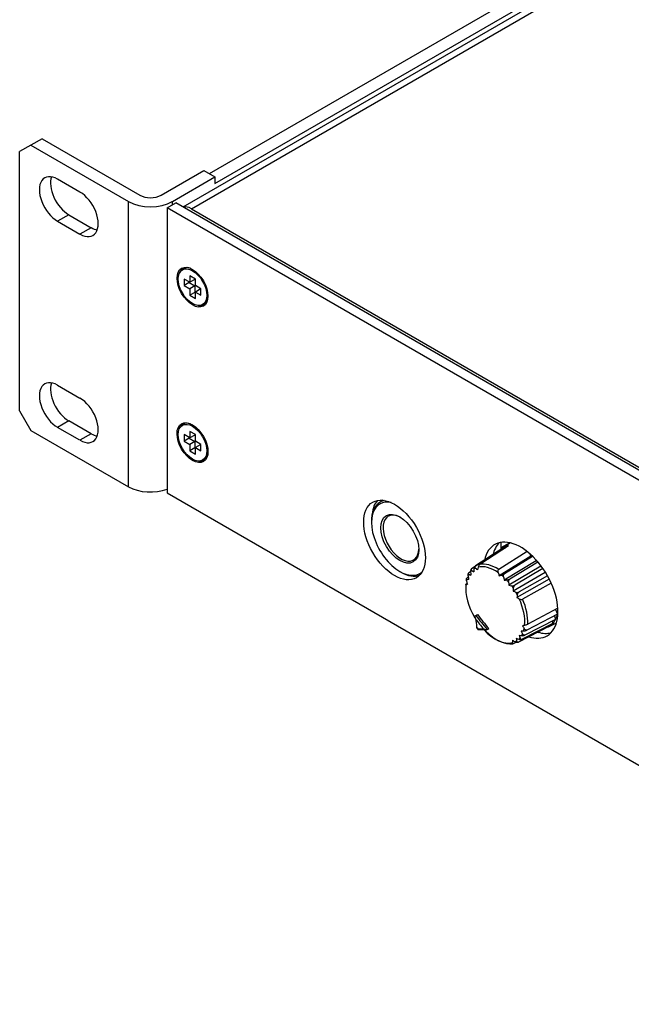
# Model space of a CAD drawing. Units: millimetres. Extents: x 5 to 1169, y 20 to 821.
# Drawn here: x 629 to 706, y 184 to 308 of the extents above; entities that cross this region are included whole.
import ezdxf

# ---------------------------------------------------------------- set-up
doc = ezdxf.new("R2010")
doc.units = ezdxf.units.MM
for name, color, linetype in [('00-2800-0102_LAT', 7, 'Continuous'), ('00-3205-0101_TAP', 7, 'Continuous'), ('00-3206-0101_CAR', 7, 'Continuous'), ('02-0092-0100_BOT', 7, 'Continuous'), ('02-0093-0100_IND', 7, 'Continuous'), ('BASE_JACK_CI_JAL', 7, 'Continuous'), ('CARGOL_DIN965_M3', 7, 'Continuous'), ('CIRCUIT_BASE_FRO', 7, 'Continuous'), ('Default', 7, 'Continuous')]:
    doc.layers.add(name, color=color, linetype=linetype)

# ---------------------------------------------------------------- blocks, each defined once
blk = doc.blocks.new('SE4')
at = {"layer": '00-2800-0102_LAT', "color": 7, "linetype": 'Continuous'}
for p, q in [((830.65, 391.19), (652.46, 288.31)), ((653.17, 287.09), (821.29, 384.15)), ((631.39, 292.72), (629.98, 291.9)), ((631.39, 292.72), (643.69, 285.62)), ((629.98, 291.9), (628.56, 291.09)), ((629.98, 291.9), (642.28, 284.8)), ((628.56, 258.43), (628.56, 291.09)), ((646.38, 285.62), (651.76, 288.72)), ((647.8, 284.8), (653.17, 287.9)), ((651.76, 288.72), (653.17, 287.9)), ((653.17, 287.9), (653.17, 287.09)), ((636.16, 286), (633.34, 287.64)), ((634.75, 283.15), (637.58, 281.51)), ((633.34, 282.33), (636.16, 280.7)), ((633.34, 261.67), (636.16, 260.04)), ((628.56, 258.43), (629.98, 255.98)), ((637.58, 255.55), (634.75, 257.18)), ((629.98, 255.98), (642.28, 248.87)), ((636.16, 254.73), (633.34, 256.36))]:
    blk.add_line(p, q, dxfattribs=at)
at = {"layer": '00-2800-0102_LAT', "color": 7}
for p, q in [((642.28, 248.87), (642.28, 284.8)), ((647.8, 284.39), (647.8, 284.8)), ((634.75, 283.15), (633.34, 282.33)), ((637.58, 281.51), (636.16, 280.7)), ((634.75, 257.18), (633.34, 256.36)), ((637.58, 255.55), (636.16, 254.73))]:
    blk.add_line(p, q, dxfattribs=at)
at = {"layer": '00-2800-0102_LAT', "color": 7, "linetype": 'Continuous'}
for centre, major_axis, start_param, end_param in [((633.34, 284.98), (1.63, -2.81), 2.356194, 5.497787), ((634.75, 285.8), (1.63, -2.81), 3.591789, 5.497787), ((636.16, 283.35), (-1.63, 2.81), 2.356194, 5.497787), ((645.04, 286.39), (-1.9, 0), 0.785398, 2.356194), ((645.04, 286.39), (-3.9, 0), 0.785398, 2.356194), ((637.58, 284.17), (-1.63, 2.81), 2.356194, 2.691396), ((633.34, 259.02), (1.63, -2.81), 2.356194, 5.497787), ((634.75, 259.83), (1.63, -2.81), 3.591789, 5.497787), ((636.16, 257.39), (-1.63, 2.81), 2.356194, 5.497787), ((637.58, 258.2), (-1.63, 2.81), 2.356194, 2.691396), ((645.04, 250.47), (-3.9, 0), 0.785398, 2.145908)]:
    blk.add_ellipse(centre, major_axis=major_axis, ratio=0.57735, start_param=start_param, end_param=end_param, dxfattribs=at)
at = {"layer": '00-3205-0101_TAP', "color": 7, "linetype": 'Continuous'}
for p, q in [((821.89, 383.84), (649.14, 284.1)), ((650.2, 283.9), (954.54, 108.19))]:
    blk.add_line(p, q, dxfattribs=at)
at = {"layer": '00-3205-0101_TAP', "color": 7}
blk.add_line((650.2, 283.9), (823.09, 383.72), dxfattribs=at)
at = {"layer": '00-3205-0101_TAP', "color": 7, "linetype": 'Continuous'}
blk.add_ellipse((650.2, 281.94), major_axis=(1.2, -2.08), ratio=0.57735, start_param=2.356194, end_param=3.013459, dxfattribs=at)
at = {"layer": '00-3206-0101_CAR', "color": 7, "linetype": 'Continuous'}
for p, q in [((647.16, 284.02), (648.22, 284.64)), ((647.16, 284.02), (647.16, 248.1)), ((954.75, 106.44), (647.16, 284.02)), ((955.81, 107.05), (648.22, 284.64)), ((647.16, 248.1), (954.75, 70.51))]:
    blk.add_line(p, q, dxfattribs=at)
for centre, major_axis in [((650.34, 274.02), (1.37, -2.38)), ((650.34, 254.43), (1.38, -2.38)), ((675.8, 242.18), (2.75, -4.76))]:
    blk.add_ellipse(centre, major_axis=major_axis, ratio=0.57735, dxfattribs=at)
for centre, major_axis, start_param, end_param in [((676.86, 242.79), (2.75, -4.76), 3.335656, 3.825656), ((691.71, 235.85), (3.31, -5.74), 0, 3.723967), ((692.77, 236.46), (3.31, -5.74), 3.302384, 3.704997), ((691.71, 235.85), (3.31, -5.74), 5.716287, 6.283185), ((692.77, 236.46), (3.31, -5.74), 5.735968, 6.122394)]:
    blk.add_ellipse(centre, major_axis=major_axis, ratio=0.57735, start_param=start_param, end_param=end_param, dxfattribs=at)
at = {"layer": '02-0092-0100_BOT', "color": 7, "linetype": 'Continuous'}
for p, q in [((689.1, 240.88), (685.51, 238.55)), ((689.59, 241.25), (685.98, 238.91)), ((690.17, 241.46), (686.54, 239.1)), ((692.52, 240.71), (688.93, 238.46)), ((690.41, 241.8), (689.46, 241.18)), ((689.59, 241.25), (689.72, 241.16)), ((692.98, 240.12), (689, 237.67)), ((693.63, 239.55), (689.63, 237.13)), ((693.2, 240.11), (689.64, 237.93)), ((693.87, 239.4), (690.32, 237.26)), ((692.81, 240.47), (692.98, 240.12)), ((692.98, 240.12), (693.15, 240.16)), ((693.57, 239.74), (693.63, 239.55)), ((693.63, 239.55), (693.74, 239.55)), ((685.38, 238.18), (685.15, 238.03)), ((694.25, 238.87), (690.21, 236.47)), ((694.5, 238.58), (690.95, 236.48)), ((694.23, 238.95), (694.25, 238.87)), ((694.25, 238.87), (694.31, 238.85)), ((694.8, 238.13), (694.8, 238.1)), ((684.85, 237.32), (684.83, 237.25)), ((685.09, 237.5), (684.92, 237.39)), ((694.8, 238.1), (690.74, 235.73)), ((695.27, 237.26), (691.2, 234.94)), ((695.06, 237.68), (691.49, 235.63)), ((694.8, 238.1), (694.83, 238.08)), ((695.28, 237.3), (695.27, 237.26)), ((695.27, 237.26), (695.3, 237.24)), ((684.95, 236.72), (684.81, 236.63)), ((695.54, 236.75), (691.94, 234.72)), ((696.38, 233.59), (692.58, 231.59)), ((696.08, 233.43), (696.35, 232.84)), ((696.1, 232.17), (692.23, 230.19)), ((696.35, 232.84), (692.47, 230.83)), ((695.66, 231.95), (695.73, 231.64)), ((695.95, 232.63), (696.1, 232.17)), ((695.24, 231.26), (691.41, 229.31)), ((695.73, 231.64), (691.87, 229.68)), ((695.19, 231.24), (696.21, 231.75)), ((695.23, 231.38), (695.24, 231.26)), ((691.19, 229.29), (690.85, 229.12))]:
    blk.add_line(p, q, dxfattribs=at)
for centre, radius, start, end in [((686.32, 238.52), 0.514, 131.0251, 180.109), ((686.93, 238.63), 0.611, 128.705, 169.4903), ((688.66, 239.6), 1.94, 288.1507, 300.4709), ((689.85, 238.12), 0.978, 273.9548, 298.6657), ((690.64, 237.1), 0.689, 260.8376, 296.5137), ((691.25, 236.1), 0.49, 128.0857, 179.7333), ((691.27, 236.13), 0.556, 249.0471, 294.0602), ((691.83, 235.16), 0.573, 125.514, 169.0406), ((691.77, 235.16), 0.48, 238.5723, 291.4786), ((692, 231.83), 1.11, 273.3088, 295.1716), ((691.44, 233.84), 2.52, 287.4176, 296.9054), ((691.66, 230.23), 0.591, 248.6199, 290.901), ((691.94, 230.87), 0.748, 260.3067, 293.1535), ((691.25, 229.79), 0.502, 238.2162, 288.5757)]:
    blk.add_arc(centre, radius, start, end, dxfattribs=at)
for centre, major_axis, ratio, start_param, end_param in [((692.41, 236.26), (2.87, -4.97), 0.57735, 3.125885, 3.218989), ((692.41, 236.26), (-2.87, 4.97), 0.57735, 6.082472, 6.267477), ((706.68, 247.01), (-7.16, -29.33), 0.690736, -1.101068, -1.087431), ((709.42, 249.89), (-30.07, -2.67), 0.547244, 0.606501, 0.620137), ((706.59, 247.71), (-12.6, -27.43), 0.603606, -0.97154, -0.957904), ((709.98, 249.55), (-30.1, 2.25), 0.652175, 0.699778, 0.713414), ((706.6, 248.36), (-16.77, -25.1), 0.495325, -0.879002, -0.865366), ((688.69, 234.11), (-2.76, 4.77), 0.57735, 5.436701, 6.082472), ((707.17, 245.55), (8.09, -29.08), 0.790476, -1.495605, -1.481969), ((708.32, 250.18), (-28.4, -10.25), 0.287199, 0.506597, 0.520233), ((706.88, 246.28), (-0.18, -30.19), 0.753743, -1.275579, -1.261943), ((708.86, 250.1), (-29.42, -6.76), 0.424185, 0.544602, 0.558238), ((712.13, 246.88), (7.51, -29.24), 0.822667, -1.479465, -1.465829), ((707.84, 250.12), (-27.09, -13.33), 0.140959, 0.734582, 0.748218), ((712.42, 246.14), (-1.31, -30.16), 0.785934, -1.246914, -1.233278), ((708.32, 250.18), (-28.4, -10.25), 0.287199, 0.753341, 0.766978), ((688.49, 234), (2.63, -4.56), 0.57735, 3.828131, 4.73705), ((707.84, 250.12), (-27.09, -13.33), 0.140959, 0.487838, 0.501474), ((712.62, 245.42), (-8.49, -28.97), 0.722927, -1.068846, -1.05521), ((708.86, 250.1), (-29.42, -6.76), 0.424185, 0.791346, 0.804982), ((712.72, 244.71), (-13.91, -26.79), 0.635797, -0.94169, -0.928053), ((709.42, 249.89), (-30.07, -2.67), 0.547244, 0.853245, 0.866881), ((712.71, 244.06), (-17.95, -24.27), 0.527517, -0.854403, -0.840767), ((709.98, 249.55), (-30.1, 2.25), 0.652175, 0.946522, 0.960158), ((708.32, 244.25), (-24.74, 17.39), 0.788675, 1.181433, 1.258401), ((692.41, 236.26), (2.87, -4.97), 0.57735, 0.169297, 0.354302), ((692.41, 236.26), (2.87, -4.97), 0.57735, 0.354302, 0.539307), ((692.41, 236.26), (2.87, -4.97), 0.57735, 0.539307, 0.583243), ((688.69, 234.11), (2.76, -4.77), 0.57735, 5.136727, 6.042627), ((710.98, 242.24), (-28.84, -8.92), 0.255007, 0.765915, 0.779552), ((712.42, 246.14), (-1.31, -30.16), 0.785934, -1.00017, -0.986534), ((711.47, 242.3), (-27.67, -12.08), 0.108768, 0.740292, 0.753928), ((712.13, 246.88), (7.51, -29.24), 0.822667, -1.232721, -1.219085), ((692.41, 236.26), (2.87, -4.97), 0.57735, 6.237145, 6.267477), ((692.41, 236.26), (-2.87, 4.97), 0.57735, 3.125885, 3.31089), ((709.32, 242.87), (-29.96, 3.7), 0.619984, 0.977045, 0.990681), ((712.71, 244.06), (-17.95, -24.27), 0.527517, -0.607659, -0.594023), ((709.89, 242.54), (-30.16, -1.22), 0.515053, 0.878849, 0.892485), ((712.72, 244.71), (-13.91, -26.79), 0.635797, -0.694945, -0.681309), ((710.45, 242.32), (-29.71, -5.36), 0.391994, 0.810667, 0.824304), ((712.62, 245.42), (-8.49, -28.97), 0.722928, -0.822102, -0.808466)]:
    blk.add_ellipse(centre, major_axis=major_axis, ratio=ratio, start_param=start_param, end_param=end_param, dxfattribs=at)
at = {"layer": '02-0092-0100_BOT', "color": 7}
for centre, major_axis, start_param, end_param in [((688.49, 234), (-2.63, 4.56), 0.131524, 0.20707), ((688.49, 234), (2.63, -4.56), 3.088112, 3.163658), ((688.49, 234), (-2.63, 4.56), 5.398928, 6.120245), ((688.49, 234), (-2.63, 4.56), 0.501534, 0.57708), ((688.49, 234), (-2.63, 4.56), 0.316529, 0.392075), ((688.49, 234), (-2.63, 4.56), -1.069262, -0.993717), ((688.49, 234), (-2.63, 4.56), -1.254267, -1.178722), ((688.49, 234), (-2.63, 4.56), -1.439272, -1.363727), ((688.49, 234), (-2.63, 4.56), 4.658908, 4.734454), ((688.49, 234), (2.63, -4.56), 0.686539, 1.407856), ((688.69, 234.11), (2.76, -4.77), 0.724312, 1.370083), ((688.49, 234), (2.63, -4.56), 5.095254, 6.120245), ((688.49, 234), (2.63, -4.56), 0.501534, 0.57708), ((688.49, 234), (-2.63, 4.56), 3.088112, 3.163658), ((688.49, 234), (2.63, -4.56), 0.131524, 0.20707), ((688.49, 234), (2.63, -4.56), 0.316529, 0.392075)]:
    blk.add_ellipse(centre, major_axis=major_axis, ratio=0.57735, start_param=start_param, end_param=end_param, dxfattribs=at)
at = {"layer": '02-0092-0100_BOT', "color": 7, "linetype": 'Continuous'}
for points, knots in [([(685.51, 238.55), (685.46, 238.51), (685.42, 238.44), (685.38, 238.29), (685.37, 238.22), (685.38, 238.14)], [0, 0, 0, 0, 0.5, 0.5, 1, 1, 1, 1]), ([(685.54, 238.31), (685.49, 238.35), (685.46, 238.38), (685.44, 238.47), (685.46, 238.51), (685.51, 238.55)], [0, 0, 0, 0, 0.5, 0.5, 1, 1, 1, 1]), ([(686.01, 238.63), (685.96, 238.67), (685.93, 238.72), (685.91, 238.82), (685.93, 238.87), (685.98, 238.91)], [0, 0, 0, 0, 0.5, 0.5, 1, 1, 1, 1]), ([(688.86, 238.06), (688.84, 238.13), (688.83, 238.21), (688.84, 238.36), (688.88, 238.43), (688.93, 238.46)], [0, 0, 0, 0, 0.5, 0.5, 1, 1, 1, 1]), ([(684.83, 237.25), (684.83, 237.24), (684.83, 237.23), (684.82, 237.14), (684.83, 237.06), (684.85, 236.99)], [0.4020695, 0.4020695, 0.4020695, 0.4020695, 0.5, 0.5, 1, 1, 1, 1]), ([(684.92, 237.26), (684.88, 237.27), (684.85, 237.28), (684.84, 237.32), (684.86, 237.36), (684.92, 237.39)], [0, 0, 0, 0, 0.5, 0.5, 1, 1, 1, 1]), ([(685.15, 238.03), (685.1, 238), (685.07, 237.93), (685.04, 237.78), (685.04, 237.7), (685.06, 237.63)], [0, 0, 0, 0, 0.5, 0.5, 1, 1, 1, 1]), ([(685.18, 237.85), (685.13, 237.87), (685.1, 237.9), (685.08, 237.96), (685.1, 238), (685.15, 238.03)], [0, 0, 0, 0, 0.5, 0.5, 1, 1, 1, 1]), ([(689.54, 237.52), (689.52, 237.59), (689.52, 237.67), (689.55, 237.82), (689.59, 237.89), (689.64, 237.93)], [0, 0, 0, 0, 0.5, 0.5, 1, 1, 1, 1]), ([(690.18, 236.86), (690.17, 236.93), (690.18, 237.01), (690.22, 237.16), (690.27, 237.22), (690.32, 237.26)], [0, 0, 0, 0, 0.5, 0.5, 1, 1, 1, 1]), ([(684.79, 236.56), (684.76, 236.55), (684.73, 236.55), (684.73, 236.57), (684.75, 236.6), (684.81, 236.63)], [0, 0, 0, 0, 0.5, 0.5, 1, 1, 1, 1]), ([(692.47, 230.83), (692.42, 230.8), (692.35, 230.81), (692.23, 230.88), (692.17, 230.94), (692.14, 231.01)], [0, 0, 0, 0, 0.5, 0.5, 1, 1, 1, 1]), ([(691.41, 229.31), (691.35, 229.29), (691.29, 229.29), (691.22, 229.36), (691.2, 229.41), (691.18, 229.47)], [0, 0, 0, 0, 0.5, 0.5, 1, 1, 1, 1]), ([(691.87, 229.68), (691.82, 229.65), (691.76, 229.66), (691.67, 229.73), (691.63, 229.78), (691.61, 229.85)], [0, 0, 0, 0, 0.5, 0.5, 1, 1, 1, 1]), ([(692.23, 230.19), (692.18, 230.16), (692.11, 230.17), (692.01, 230.24), (691.96, 230.3), (691.93, 230.36)], [0, 0, 0, 0, 0.5, 0.5, 1, 1, 1, 1]), ([(690.85, 229.12), (690.79, 229.09), (690.74, 229.09), (690.68, 229.15), (690.67, 229.2), (690.66, 229.25)], [0, 0, 0, 0, 0.5, 0.5, 1, 1, 1, 1])]:
    blk.add_open_spline(points, degree=3, knots=knots, dxfattribs=at)
at = {"layer": '02-0093-0100_IND', "color": 7, "linetype": 'Continuous'}
for p, q in [((686.01, 232.66), (686.05, 232.68)), ((686.05, 232.68), (686.25, 232.8)), ((686.11, 231.14), (686.35, 230.84)), ((687.47, 230.91), (687.43, 230.89)), ((687.47, 230.91), (687.67, 231.03))]:
    blk.add_line(p, q, dxfattribs=at)
at = {"layer": '02-0093-0100_IND', "color": 7}
for centre, major_axis, ratio, start_param, end_param in [((708.24, 244.13), (-25.13, 17.67), 0.788675, 1.193148, 1.246686), ((708.32, 244.25), (-24.97, 17.55), 0.788675, 1.181793, 1.258041), ((688.14, 233.79), (2.67, -4.63), 0.57735, -1.342902, -1.275092), ((710.74, 243.69), (-28.79, -11.17), 0.211325, 0.484617, 0.52648)]:
    blk.add_ellipse(centre, major_axis=major_axis, ratio=ratio, start_param=start_param, end_param=end_param, dxfattribs=at)
at = {"layer": '02-0093-0100_IND', "color": 7, "linetype": 'Continuous'}
for centre, major_axis, ratio, start_param, end_param in [((707.74, 247.41), (-15.44, -26.74), 0.57735, -0.679964, -0.638101), ((710.8, 243.52), (-28.6, -11.1), 0.211325, 0.468836, 0.537632)]:
    blk.add_ellipse(centre, major_axis=major_axis, ratio=ratio, start_param=start_param, end_param=end_param, dxfattribs=at)
for points, knots in [([(686.03, 232.22), (686, 232.29), (685.97, 232.37), (685.96, 232.48), (685.96, 232.52), (685.97, 232.6), (685.99, 232.64), (686.01, 232.66)], [0, 0, 0, 0, 0.5, 0.5, 0.75, 0.75, 1, 1, 1, 1]), ([(686.14, 231.24), (686.12, 231.2), (686.11, 231.17), (686.12, 231.13), (686.13, 231.13), (686.13, 231.12)], [0, 0, 0, 0, 0.5, 0.5, 0.6425411, 0.6425411, 0.6425411, 0.6425411]), ([(686.34, 230.89), (686.34, 230.86), (686.33, 230.86), (686.33, 230.9), (686.34, 230.93), (686.36, 230.97)], [0, 0, 0, 0, 0.5, 0.5, 1, 1, 1, 1]), ([(687.03, 230.97), (687.09, 230.94), (687.15, 230.91), (687.25, 230.88), (687.28, 230.88), (687.36, 230.87), (687.4, 230.88), (687.43, 230.89)], [0, 0, 0, 0, 0.5, 0.5, 0.75, 0.75, 1, 1, 1, 1])]:
    blk.add_open_spline(points, degree=3, knots=knots, dxfattribs=at)
at = {"layer": 'BASE_JACK_CI_JAL', "color": 7, "linetype": 'Continuous'}
for p, q in [((674.36, 247.18), (673.98, 246.96)), ((689.19, 241.87), (689.19, 240.99)), ((690.31, 241.82), (689.19, 241.17))]:
    blk.add_line(p, q, dxfattribs=at)
for centre, major_axis, start_param, end_param in [((676.6, 242.41), (2.62, -4.55), 3.141593, 3.946225), ((676.46, 242.33), (-2.52, 4.37), 5.809598, 6.265824), ((676.46, 242.33), (-2.52, 4.37), 0.079706, 2.356194), ((676.6, 242.41), (-1.59, 2.75), 0, 3.895971), ((676.6, 242.41), (-1.59, 2.75), 5.528807, 6.283185), ((676.6, 242.41), (2.62, -4.55), 5.497787, 6.187197), ((676.46, 242.33), (-2.52, 4.37), 3.223831, 3.26821)]:
    blk.add_ellipse(centre, major_axis=major_axis, ratio=0.57735, start_param=start_param, end_param=end_param, dxfattribs=at)
at = {"layer": 'BASE_JACK_CI_JAL', "color": 7}
for centre, major_axis, start_param, end_param in [((676.6, 242.41), (2.62, -4.55), 2.959014, 3.141593), ((676.46, 242.33), (-2.52, 4.37), 0, 0.079706), ((676.46, 242.33), (-2.52, 4.37), 6.265824, 6.283185), ((676.46, 242.33), (-2.52, 4.37), 2.356194, 3.223831)]:
    blk.add_ellipse(centre, major_axis=major_axis, ratio=0.57735, start_param=start_param, end_param=end_param, dxfattribs=at)
at = {"layer": 'BASE_JACK_CI_JAL', "color": 7, "linetype": 'Continuous'}
blk.add_ellipse((676.46, 242.33), major_axis=(1.69, -2.92), ratio=0.57735, dxfattribs=at)
at = {"layer": 'CARGOL_DIN965_M3', "color": 7, "linetype": 'Continuous'}
for p, q in [((648.77, 275.96), (648.71, 275.84)), ((649.99, 275.45), (649.99, 274.63)), ((650.7, 275.04), (649.99, 275.45)), ((649.28, 275.04), (649.28, 274.23)), ((649.99, 274.63), (649.28, 275.04)), ((649.91, 274.59), (649.28, 274.23)), ((649.28, 274.23), (649.99, 273.82)), ((649.91, 274.68), (649.91, 274.59)), ((649.91, 274.59), (650.62, 274.18)), ((650.62, 275), (649.99, 274.63)), ((650.62, 274.18), (649.99, 273.82)), ((650.62, 275.09), (650.62, 275)), ((650.62, 274.18), (650.62, 273.36)), ((650.7, 274.23), (650.7, 275.04)), ((651.4, 273.82), (650.7, 274.23)), ((649.99, 273.82), (649.99, 273)), ((650.62, 273.36), (649.99, 273)), ((649.99, 273), (650.7, 272.59)), ((650.62, 273.36), (650.7, 273.32)), ((651.32, 273.77), (650.7, 273.41)), ((650.7, 273.41), (651.4, 273)), ((650.7, 272.59), (650.7, 273.41)), ((651.32, 273.77), (651.4, 273.73)), ((651.4, 273), (651.4, 273.82)), ((651.1, 271.7), (651.24, 271.69)), ((648.77, 256.36), (648.71, 256.24)), ((649.99, 255.85), (649.99, 255.04)), ((650.7, 255.45), (649.99, 255.85)), ((650.62, 255.49), (650.62, 255.4)), ((649.28, 255.45), (649.28, 254.63)), ((649.99, 255.04), (649.28, 255.45)), ((649.91, 254.99), (649.28, 254.63)), ((649.28, 254.63), (649.99, 254.22)), ((649.91, 255.08), (649.91, 254.99)), ((649.91, 254.99), (650.62, 254.58)), ((650.62, 255.4), (649.99, 255.04)), ((650.62, 254.58), (649.99, 254.22)), ((650.62, 254.58), (650.62, 253.77)), ((650.7, 254.63), (650.7, 255.45)), ((651.4, 254.22), (650.7, 254.63)), ((649.99, 254.22), (649.99, 253.41)), ((650.62, 253.77), (649.99, 253.41)), ((649.99, 253.41), (650.7, 253)), ((650.62, 253.77), (650.7, 253.72)), ((651.32, 254.18), (650.7, 253.81)), ((650.7, 253.81), (651.4, 253.41)), ((650.7, 253), (650.7, 253.81)), ((651.32, 254.18), (651.4, 254.13)), ((651.4, 253.41), (651.4, 254.22)), ((651.1, 252.1), (651.24, 252.1))]:
    blk.add_line(p, q, dxfattribs=at)
for centre in [(650.34, 274.02), (650.34, 254.43)]:
    blk.add_ellipse(centre, major_axis=(-1.27, 2.2), ratio=0.57735, dxfattribs=at)
for centre, start_param, end_param in [((650.46, 274.09), 2.551984, 3.492241), ((650.46, 274.09), 5.932537, 6.283185), ((650.46, 274.09), 0, 0.589608), ((650.46, 254.49), 2.551984, 3.492241), ((650.46, 254.49), 0, 0.589608), ((650.46, 254.49), 5.932537, 6.283185)]:
    blk.add_ellipse(centre, major_axis=(1.31, -2.27), ratio=0.57735, start_param=start_param, end_param=end_param, dxfattribs=at)
at = {"layer": 'CIRCUIT_BASE_FRO', "color": 7, "linetype": 'Continuous'}
blk.add_line((693.9, 230.58), (693.98, 230.54), dxfattribs=at)

msp = doc.modelspace()

# ---------------------------------------------------------------- block references
at = {"layer": 'Default'}
msp.add_blockref('SE4', (0, 0), dxfattribs=at)

doc.saveas('drawing.dxf')
